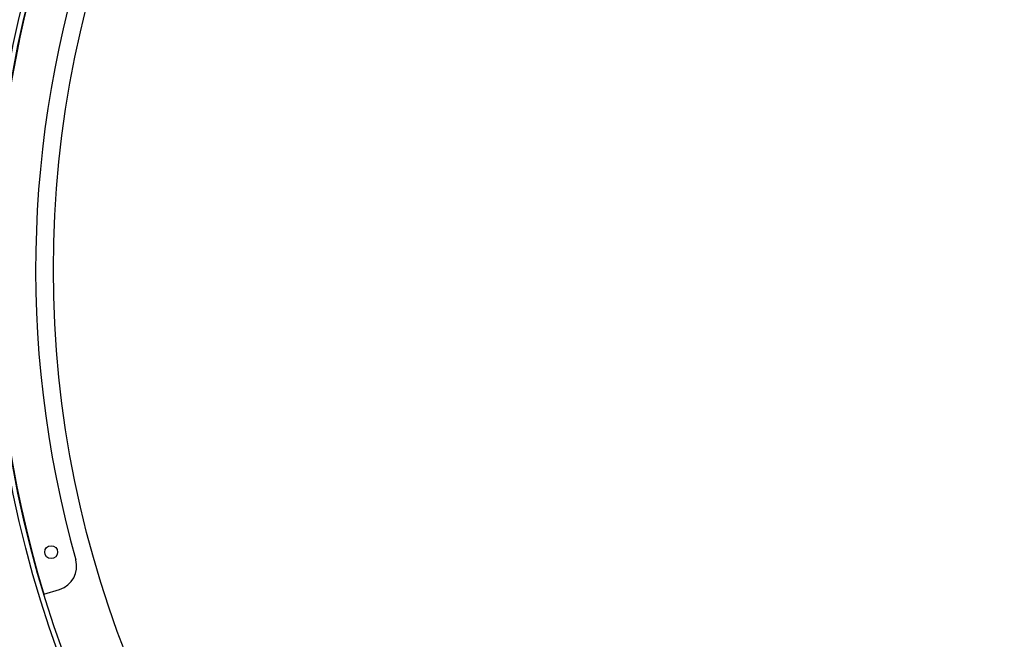
# Model space of a CAD drawing. Units: inches. Extents: x 0.3 to 7.9, y 0.2 to 11.3.
# Drawn here: x 1.8 to 2.3, y 8.8 to 9.2 of the extents above; entities that cross this region are included whole.
import ezdxf

# ---------------------------------------------------------------- set-up
doc = ezdxf.new("R2010")
doc.units = ezdxf.units.IN
doc.header["$MEASUREMENT"] = 0
doc.linetypes.add('CENTERX2', pattern=[0.7999999999999999, 0.5, -0.1, 0.1, -0.1])
doc.styles.add('SLDTEXTSTYLE0', font='TXT', dxfattribs={"width": 0.7})
doc.dimstyles.new('SLDDIMSTYLE0', dxfattribs={"dimtxt": 0.1075555555555555, "dimasz": 0.1039370078740157, "dimexe": 0, "dimexo": 0.0625, "dimgap": 0.02688888888888889, "dimtad": 1, "dimlfac": 50, "dimrnd": 1e-09, "dimzin": 12, "dimdsep": 46, "dimtxsty": 'SLDTEXTSTYLE0', "dimsah": 1, "dimcen": 0.09, "dimadec": 0, "dimazin": 3, "dimtfac": 1, "dimtofl": 0, "dimtmove": 0, "dimatfit": 3, "dimfxl": 0, "dimfrac": 2, "dimtolj": 1, "dimtzin": 12, "dimarcsym": 0})

# ---------------------------------------------------------------- blocks, each defined once
blk = doc.blocks.new('_D')
at = {"color": 7, "linetype": 'Continuous', "lineweight": 0}
for p, q in [((1.701261106560634, 8.989754962373224), (1.701261106560642, 7.806776467053631)), ((2.968977641993701, 8.989754962373233), (2.968977641993709, 7.806776467053639)), ((2.968977641993709, 7.846146545793797), (1.701261106560642, 7.846146545793788))]:
    blk.add_line(p, q, dxfattribs=at)
at = {"color": 7, "linetype": 'Continuous', "lineweight": 18}
for points in [[(1.701261106560642, 7.846146545793788), (1.805198114434658, 7.830083553667805), (1.805198114434658, 7.862209537919773)], [(2.968977641993709, 7.846146545793797), (2.865040634119693, 7.86220953791978), (2.865040634119693, 7.830083553667812)]]:
    blk.add_solid(points, dxfattribs=at)
at = {"color": 7, "linetype": 'Continuous', "lineweight": 18, "char_height": 0.08333333333333333, "attachment_point": 1, "style": 'SLDTEXTSTYLE0'}
for s, insert in [('%%c', (2.096686992158495, 7.953568857441457)), ('63,39', (2.242119089614496, 7.95356885744146))]:
    blk.add_mtext(s, dxfattribs=dict(at, insert=insert))
blk = doc.blocks.new('_D_2')
at = {"color": 7, "linetype": 'Continuous', "lineweight": 0}
for p, q in [((1.681576067190553, 8.989754962373228), (1.681576067190553, 7.531478077875644)), ((2.988662681363782, 8.989754962373228), (2.988662681363782, 7.531478077875644)), ((1.681576067190553, 7.570848156615801), (2.988662681363782, 7.570848156615801))]:
    blk.add_line(p, q, dxfattribs=at)
at = {"color": 7, "linetype": 'Continuous', "lineweight": 18}
for points in [[(1.681576067190553, 7.570848156615801), (1.785513075064569, 7.554785164489817), (1.785513075064569, 7.586911148741785)], [(2.988662681363782, 7.570848156615801), (2.884725673489766, 7.586911148741785), (2.884725673489766, 7.554785164489817)]]:
    blk.add_solid(points, dxfattribs=at)
at = {"color": 7, "linetype": 'Continuous', "lineweight": 18, "char_height": 0.08333333333333333, "attachment_point": 1, "style": 'SLDTEXTSTYLE0'}
for s, insert in [('%%c', (2.099078969526166, 7.678270468263466)), ('65,35', (2.244511066982166, 7.678270468263466))]:
    blk.add_mtext(s, dxfattribs=dict(at, insert=insert))

msp = doc.modelspace()

# ---------------------------------------------------------------- linework, layer by layer
at = {"color": 7, "linetype": 'Continuous', "lineweight": 25}
msp.add_line((1.815928721335031, 8.87039252898242), (1.823583363425593, 8.87273278792509), dxfattribs=at)
for centre, radius in [((2.335119374277167, 9.029125041113385), 0.6535433070866143), ((2.335119374277167, 9.029125041113385), 0.5452755905511812), ((2.335119374277167, 9.029125041113385), 0.5429133858267718), ((2.335119374277167, 9.029125041113385), 0.5145669291338582), ((1.819451885911822, 8.890952354042904), 0.003149606299212682)]:
    msp.add_circle(centre, radius, dxfattribs=at)
at = {"color": 7, "linetype": 'CENTERX2', "lineweight": 18}
msp.add_circle((2.335119374277167, 9.029125041113385), 0.6338582677165331, dxfattribs=at)
at = {"color": 7, "linetype": 'Continuous', "lineweight": 25}
for centre, radius, start, end in [((2.335119374277167, 9.029125041113385), 0.5429133858267716, 343.0000000000009, 197.0000000000008), ((2.335119374277167, 9.029125041113385), 0.523228346456693, 344.264910242452, 195.7350897575497), ((1.820130154314694, 8.884027725987643), 0.01181102362204784, 287.0000000000043, 15.73508975755578)]:
    msp.add_arc(centre, radius, start, end, dxfattribs=at)

# ---------------------------------------------------------------- dimensions: what is measured, and where the dimension line sits
at = {"color": 7, "linetype": 'Continuous', "lineweight": 18}
dim = msp.add_linear_dim(base=(2.988662681363782, 7.570848156615803), p1=(1.681576067190553, 9.029125041113385), p2=(2.988662681363782, 9.029125041113385), text='%%c<>', dimstyle='SLDDIMSTYLE0', dxfattribs=at)
dim.commit()
dim.dimension.update_dxf_attribs({"geometry": '_D_2', "text_midpoint": (2.309372175201109, 7.570848156615803), "dimtype": 160})
dim = msp.add_linear_dim(base=(1.701261106560642, 7.846146545793789), p1=(2.968977641993701, 9.02912504111339), p2=(1.701261106560634, 9.029125041113382), angle=4.014215597971359e-13, text='%%c<>', dimstyle='SLDDIMSTYLE0', dxfattribs=at)
dim.commit()
dim.dimension.update_dxf_attribs({"geometry": '_D', "text_midpoint": (2.309372175201111, 7.846146545793793), "dimtype": 160})

doc.saveas('drawing.dxf')
